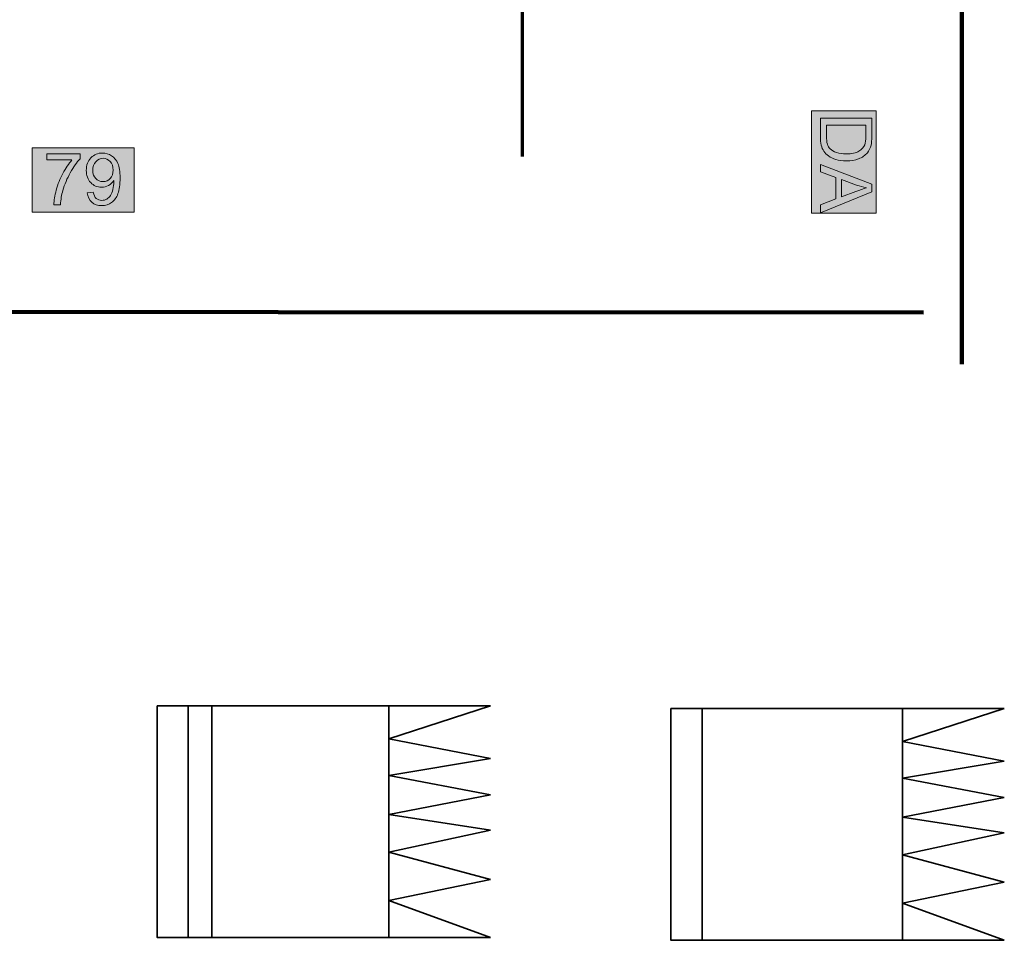
# Model space of a CAD drawing. Units: inches. Extents: x -181 to 203, y -71 to 187.
# Drawn here: x 149 to 201, y -27 to 22 of the extents above; entities that cross this region are included whole.
import ezdxf

# ---------------------------------------------------------------- set-up
doc = ezdxf.new("R2010")
doc.units = ezdxf.units.IN
doc.header["$MEASUREMENT"] = 0
doc.layers.add('Ebene 1', color=7, linetype='Continuous')

# ---------------------------------------------------------------- blocks, each defined once
blk = doc.blocks.new('block 4')
at = {"layer": 'Ebene 1', "true_color": 0xe20019}
blk.add_hatch(color=12, dxfattribs=at).paths.add_polyline_path([(194.508, 17.412), (194.508, 11.994), (191.088, 11.994), (191.088, 17.412)])
at = {"layer": 'Ebene 1', "true_color": 0xffec00}
h = blk.add_hatch(color=2, dxfattribs=at)
edge = h.paths.add_edge_path()
edge.add_spline(control_points=[(191.552, 17.021), (191.552, 17.021), (194.279, 17.021), (194.279, 17.021), (194.279, 17.021), (194.279, 16.081), (194.279, 16.081), (194.279, 15.868), (194.266, 15.707), (194.24, 15.596), (194.204, 15.44), (194.138, 15.306), (194.044, 15.196), (193.923, 15.052), (193.768, 14.944), (193.579, 14.873), (193.39, 14.801), (193.174, 14.766), (192.931, 14.766), (192.723, 14.766), (192.54, 14.789), (192.379, 14.838), (192.22, 14.886), (192.087, 14.949), (191.982, 15.024), (191.878, 15.1), (191.795, 15.182), (191.735, 15.272), (191.675, 15.363), (191.629, 15.471), (191.599, 15.598), (191.567, 15.725), (191.552, 15.871), (191.552, 16.037), (191.552, 16.037), (191.552, 17.021), (191.552, 17.021), (191.552, 17.021), (191.552, 17.021), (191.552, 17.021)], knot_values=[0, 0, 0, 0, 1, 1, 1, 2, 2, 2, 3, 3, 3, 4, 4, 4, 5, 5, 5, 6, 6, 6, 7, 7, 7, 8, 8, 8, 9, 9, 9, 10, 10, 10, 11, 11, 11, 12, 12, 12, 13, 13, 13, 13], degree=3, periodic=1)
edge = h.paths.add_edge_path()
edge.add_spline(control_points=[(191.874, 16.66), (191.874, 16.66), (191.874, 16.077), (191.874, 16.077), (191.874, 15.897), (191.891, 15.757), (191.924, 15.655), (191.957, 15.552), (192.005, 15.47), (192.065, 15.41), (192.151, 15.324), (192.266, 15.257), (192.41, 15.21), (192.555, 15.162), (192.73, 15.138), (192.935, 15.138), (193.221, 15.138), (193.44, 15.185), (193.594, 15.278), (193.747, 15.372), (193.849, 15.486), (193.901, 15.62), (193.939, 15.717), (193.958, 15.872), (193.958, 16.087), (193.958, 16.087), (193.958, 16.66), (193.958, 16.66), (193.958, 16.66), (191.874, 16.66), (191.874, 16.66), (191.874, 16.66), (191.874, 16.66), (191.874, 16.66)], knot_values=[0, 0, 0, 0, 1, 1, 1, 2, 2, 2, 3, 3, 3, 4, 4, 4, 5, 5, 5, 6, 6, 6, 7, 7, 7, 8, 8, 8, 9, 9, 9, 10, 10, 10, 11, 11, 11, 11], degree=3, periodic=1)
at = {"layer": 'Ebene 1', "true_color": 0x000000}
blk.add_hatch(color=18, dxfattribs=at).paths.add_polyline_path([(149.764, 15.461), (155.181, 15.461), (155.181, 12.04), (149.764, 12.04)])
at = {"layer": 'Ebene 1', "true_color": 0x1a171b}
h = blk.add_hatch(color=250, dxfattribs=at)
edge = h.paths.add_edge_path()
edge.add_spline(control_points=[(152.685, 13.073), (152.685, 13.073), (153.007, 13.104), (153.007, 13.104), (153.034, 12.953), (153.086, 12.842), (153.163, 12.774), (153.24, 12.706), (153.338, 12.671), (153.459, 12.671), (153.561, 12.671), (153.652, 12.695), (153.729, 12.742), (153.807, 12.79), (153.871, 12.852), (153.92, 12.931), (153.97, 13.01), (154.011, 13.116), (154.045, 13.25), (154.078, 13.385), (154.095, 13.52), (154.095, 13.66), (154.095, 13.674), (154.094, 13.697), (154.093, 13.726), (154.026, 13.62), (153.934, 13.534), (153.818, 13.467), (153.703, 13.4), (153.577, 13.367), (153.442, 13.367), (153.216, 13.367), (153.025, 13.449), (152.869, 13.613), (152.712, 13.777), (152.635, 13.993), (152.635, 14.26), (152.635, 14.537), (152.716, 14.76), (152.879, 14.929), (153.042, 15.097), (153.247, 15.182), (153.492, 15.182), (153.67, 15.182), (153.832, 15.134), (153.978, 15.038), (154.125, 14.942), (154.237, 14.806), (154.313, 14.63), (154.39, 14.453), (154.428, 14.198), (154.428, 13.862), (154.428, 13.514), (154.39, 13.237), (154.315, 13.03), (154.239, 12.823), (154.126, 12.666), (153.977, 12.558), (153.828, 12.451), (153.652, 12.397), (153.452, 12.397), (153.238, 12.397), (153.064, 12.456), (152.928, 12.574), (152.793, 12.693), (152.712, 12.859), (152.685, 13.073), (152.685, 13.073), (152.685, 13.073), (152.685, 13.073)], knot_values=[0, 0, 0, 0, 1, 1, 1, 2, 2, 2, 3, 3, 3, 4, 4, 4, 5, 5, 5, 6, 6, 6, 7, 7, 7, 8, 8, 8, 9, 9, 9, 10, 10, 10, 11, 11, 11, 12, 12, 12, 13, 13, 13, 14, 14, 14, 15, 15, 15, 16, 16, 16, 17, 17, 17, 18, 18, 18, 19, 19, 19, 20, 20, 20, 21, 21, 21, 22, 22, 22, 23, 23, 23, 23], degree=3, periodic=1)
edge = h.paths.add_edge_path()
edge.add_spline(control_points=[(154.056, 14.278), (154.056, 14.47), (154.004, 14.623), (153.902, 14.735), (153.799, 14.847), (153.677, 14.905), (153.533, 14.905), (153.384, 14.905), (153.255, 14.843), (153.144, 14.722), (153.034, 14.6), (152.979, 14.442), (152.979, 14.25), (152.979, 14.075), (153.032, 13.935), (153.136, 13.826), (153.241, 13.717), (153.37, 13.664), (153.524, 13.664), (153.679, 13.664), (153.806, 13.717), (153.906, 13.826), (154.006, 13.935), (154.056, 14.085), (154.056, 14.278), (154.056, 14.278), (154.056, 14.278), (154.056, 14.278)], knot_values=[0, 0, 0, 0, 1, 1, 1, 2, 2, 2, 3, 3, 3, 4, 4, 4, 5, 5, 5, 6, 6, 6, 7, 7, 7, 8, 8, 8, 9, 9, 9, 9], degree=3, periodic=1)
h = blk.add_hatch(color=250, dxfattribs=at)
edge = h.paths.add_edge_path()
edge.add_spline(control_points=[(150.539, 14.814), (150.539, 14.814), (150.539, 15.134), (150.539, 15.134), (150.539, 15.134), (152.304, 15.134), (152.304, 15.134), (152.304, 15.134), (152.304, 14.874), (152.304, 14.874), (152.13, 14.69), (151.958, 14.444), (151.788, 14.138), (151.617, 13.831), (151.485, 13.516), (151.392, 13.193), (151.325, 12.965), (151.282, 12.714), (151.264, 12.443), (151.264, 12.443), (150.92, 12.443), (150.92, 12.443), (150.924, 12.658), (150.965, 12.917), (151.046, 13.221), (151.127, 13.524), (151.242, 13.817), (151.393, 14.1), (151.544, 14.382), (151.705, 14.619), (151.874, 14.814), (151.874, 14.814), (150.539, 14.814), (150.539, 14.814), (150.539, 14.814), (150.539, 14.814), (150.539, 14.814)], knot_values=[0, 0, 0, 0, 1, 1, 1, 2, 2, 2, 3, 3, 3, 4, 4, 4, 5, 5, 5, 6, 6, 6, 7, 7, 7, 8, 8, 8, 9, 9, 9, 10, 10, 10, 11, 11, 11, 12, 12, 12, 12], degree=3, periodic=1)
at = {"layer": 'Ebene 1', "true_color": 0xffec00}
h = blk.add_hatch(color=2, dxfattribs=at)
h.paths.add_polyline_path([(191.552, 14.569), (194.279, 13.522), (194.279, 13.133), (191.552, 12.017), (191.552, 12.428), (192.377, 12.746), (192.377, 13.886), (191.552, 14.185)])
edge = h.paths.add_edge_path()
edge.add_spline(control_points=[(192.672, 13.782), (192.672, 13.782), (192.672, 12.857), (192.672, 12.857), (192.672, 12.857), (193.427, 13.142), (193.427, 13.142), (193.657, 13.228), (193.845, 13.293), (193.992, 13.335), (193.818, 13.37), (193.644, 13.42), (193.472, 13.482), (193.472, 13.482), (192.672, 13.782), (192.672, 13.782), (192.672, 13.782), (192.672, 13.782), (192.672, 13.782)], knot_values=[0, 0, 0, 0, 1, 1, 1, 2, 2, 2, 3, 3, 3, 4, 4, 4, 5, 5, 5, 6, 6, 6, 6], degree=3, periodic=1)
at = {"layer": 'Ebene 1', "color": 250, "lineweight": 211, "true_color": 0x1a171b}
for points in [[(199.05, 174.816), (199.05, 3.99)], [(-179.427, 6.921), (197.012, 6.739)]]:
    blk.add_lwpolyline(points, dxfattribs=at)
at = {"layer": 'Ebene 1', "color": 12, "lineweight": 70, "true_color": 0xe20019}
blk.add_lwpolyline([(175.763, 15.004), (175.763, 130.433)], dxfattribs=at)
at = {"layer": 'Ebene 1', "color": 250, "lineweight": 9, "true_color": 0x1a171b}
for points in [[(194.508, 17.412), (194.508, 11.994), (191.088, 11.994), (191.088, 17.412), (194.508, 17.412), (194.508, 17.412)], [(149.764, 15.461), (155.181, 15.461), (155.181, 12.04), (149.764, 12.04), (149.764, 15.461), (149.764, 15.461)]]:
    blk.add_lwpolyline(points, dxfattribs=at)
at = {"layer": 'Ebene 1', "lineweight": 0}
blk.add_lwpolyline([(191.552, 14.569), (194.279, 13.522), (194.279, 13.133), (191.552, 12.017), (191.552, 12.428), (192.377, 12.746), (192.377, 13.886), (191.552, 14.185), (191.552, 14.569), (191.552, 14.569)], dxfattribs=at)
for points, knots in [([(191.552, 17.021), (191.552, 17.021), (194.279, 17.021), (194.279, 17.021), (194.279, 17.021), (194.279, 16.081), (194.279, 16.081), (194.279, 15.868), (194.266, 15.707), (194.24, 15.596), (194.204, 15.44), (194.138, 15.306), (194.044, 15.196), (193.923, 15.052), (193.768, 14.944), (193.579, 14.873), (193.39, 14.801), (193.174, 14.766), (192.931, 14.766), (192.723, 14.766), (192.54, 14.789), (192.379, 14.838), (192.22, 14.886), (192.087, 14.949), (191.982, 15.024), (191.878, 15.1), (191.795, 15.182), (191.735, 15.272), (191.675, 15.363), (191.629, 15.471), (191.599, 15.598), (191.567, 15.725), (191.552, 15.871), (191.552, 16.037), (191.552, 16.037), (191.552, 17.021), (191.552, 17.021), (191.552, 17.021), (191.552, 17.021), (191.552, 17.021)], [0, 0, 0, 0, 1, 1, 1, 2, 2, 2, 3, 3, 3, 4, 4, 4, 5, 5, 5, 6, 6, 6, 7, 7, 7, 8, 8, 8, 9, 9, 9, 10, 10, 10, 11, 11, 11, 12, 12, 12, 13, 13, 13, 13]), ([(191.874, 16.66), (191.874, 16.66), (191.874, 16.077), (191.874, 16.077), (191.874, 15.897), (191.891, 15.757), (191.924, 15.655), (191.957, 15.552), (192.005, 15.47), (192.065, 15.41), (192.151, 15.324), (192.266, 15.257), (192.41, 15.21), (192.555, 15.162), (192.73, 15.138), (192.935, 15.138), (193.221, 15.138), (193.44, 15.185), (193.594, 15.278), (193.747, 15.372), (193.849, 15.486), (193.901, 15.62), (193.939, 15.717), (193.958, 15.872), (193.958, 16.087), (193.958, 16.087), (193.958, 16.66), (193.958, 16.66), (193.958, 16.66), (191.874, 16.66), (191.874, 16.66), (191.874, 16.66), (191.874, 16.66), (191.874, 16.66)], [0, 0, 0, 0, 1, 1, 1, 2, 2, 2, 3, 3, 3, 4, 4, 4, 5, 5, 5, 6, 6, 6, 7, 7, 7, 8, 8, 8, 9, 9, 9, 10, 10, 10, 11, 11, 11, 11]), ([(152.685, 13.073), (152.685, 13.073), (153.007, 13.104), (153.007, 13.104), (153.034, 12.953), (153.086, 12.842), (153.163, 12.774), (153.24, 12.706), (153.338, 12.671), (153.459, 12.671), (153.561, 12.671), (153.652, 12.695), (153.729, 12.742), (153.807, 12.79), (153.871, 12.852), (153.92, 12.931), (153.97, 13.01), (154.011, 13.116), (154.045, 13.25), (154.078, 13.385), (154.095, 13.52), (154.095, 13.66), (154.095, 13.674), (154.094, 13.697), (154.093, 13.726), (154.026, 13.62), (153.934, 13.534), (153.818, 13.467), (153.703, 13.4), (153.577, 13.367), (153.442, 13.367), (153.216, 13.367), (153.025, 13.449), (152.869, 13.613), (152.712, 13.777), (152.635, 13.993), (152.635, 14.26), (152.635, 14.537), (152.716, 14.76), (152.879, 14.929), (153.042, 15.097), (153.247, 15.182), (153.492, 15.182), (153.67, 15.182), (153.832, 15.134), (153.978, 15.038), (154.125, 14.942), (154.237, 14.806), (154.313, 14.63), (154.39, 14.453), (154.428, 14.198), (154.428, 13.862), (154.428, 13.514), (154.39, 13.237), (154.315, 13.03), (154.239, 12.823), (154.126, 12.666), (153.977, 12.558), (153.828, 12.451), (153.652, 12.397), (153.452, 12.397), (153.238, 12.397), (153.064, 12.456), (152.928, 12.574), (152.793, 12.693), (152.712, 12.859), (152.685, 13.073), (152.685, 13.073), (152.685, 13.073), (152.685, 13.073)], [0, 0, 0, 0, 1, 1, 1, 2, 2, 2, 3, 3, 3, 4, 4, 4, 5, 5, 5, 6, 6, 6, 7, 7, 7, 8, 8, 8, 9, 9, 9, 10, 10, 10, 11, 11, 11, 12, 12, 12, 13, 13, 13, 14, 14, 14, 15, 15, 15, 16, 16, 16, 17, 17, 17, 18, 18, 18, 19, 19, 19, 20, 20, 20, 21, 21, 21, 22, 22, 22, 23, 23, 23, 23]), ([(150.539, 14.814), (150.539, 14.814), (150.539, 15.134), (150.539, 15.134), (150.539, 15.134), (152.304, 15.134), (152.304, 15.134), (152.304, 15.134), (152.304, 14.874), (152.304, 14.874), (152.13, 14.69), (151.958, 14.444), (151.788, 14.138), (151.617, 13.831), (151.485, 13.516), (151.392, 13.193), (151.325, 12.965), (151.282, 12.714), (151.264, 12.443), (151.264, 12.443), (150.92, 12.443), (150.92, 12.443), (150.924, 12.658), (150.965, 12.917), (151.046, 13.221), (151.127, 13.524), (151.242, 13.817), (151.393, 14.1), (151.544, 14.382), (151.705, 14.619), (151.874, 14.814), (151.874, 14.814), (150.539, 14.814), (150.539, 14.814), (150.539, 14.814), (150.539, 14.814), (150.539, 14.814)], [0, 0, 0, 0, 1, 1, 1, 2, 2, 2, 3, 3, 3, 4, 4, 4, 5, 5, 5, 6, 6, 6, 7, 7, 7, 8, 8, 8, 9, 9, 9, 10, 10, 10, 11, 11, 11, 12, 12, 12, 12]), ([(154.056, 14.278), (154.056, 14.47), (154.004, 14.623), (153.902, 14.735), (153.799, 14.847), (153.677, 14.905), (153.533, 14.905), (153.384, 14.905), (153.255, 14.843), (153.144, 14.722), (153.034, 14.6), (152.979, 14.442), (152.979, 14.25), (152.979, 14.075), (153.032, 13.935), (153.136, 13.826), (153.241, 13.717), (153.37, 13.664), (153.524, 13.664), (153.679, 13.664), (153.806, 13.717), (153.906, 13.826), (154.006, 13.935), (154.056, 14.085), (154.056, 14.278), (154.056, 14.278), (154.056, 14.278), (154.056, 14.278)], [0, 0, 0, 0, 1, 1, 1, 2, 2, 2, 3, 3, 3, 4, 4, 4, 5, 5, 5, 6, 6, 6, 7, 7, 7, 8, 8, 8, 9, 9, 9, 9]), ([(192.672, 13.782), (192.672, 13.782), (192.672, 12.857), (192.672, 12.857), (192.672, 12.857), (193.427, 13.142), (193.427, 13.142), (193.657, 13.228), (193.845, 13.293), (193.992, 13.335), (193.818, 13.37), (193.644, 13.42), (193.472, 13.482), (193.472, 13.482), (192.672, 13.782), (192.672, 13.782), (192.672, 13.782), (192.672, 13.782), (192.672, 13.782)], [0, 0, 0, 0, 1, 1, 1, 2, 2, 2, 3, 3, 3, 4, 4, 4, 5, 5, 5, 6, 6, 6, 6])]:
    blk.add_open_spline(points, degree=3, knots=knots, dxfattribs=at)

msp = doc.modelspace()

# ---------------------------------------------------------------- linework, layer by layer
at = {"layer": 'Ebene 1', "color": 7, "lineweight": 35, "true_color": 0xffffff}
for points in [[(168.673, -14.116), (168.673, -26.393), (156.396, -26.393), (156.396, -14.116), (168.673, -14.116)], [(158.044, -26.393), (158.044, -14.116)], [(159.289, -26.393), (159.289, -14.116)], [(168.673, -15.862), (174.069, -14.116)], [(174.069, -14.116), (168.673, -14.116)], [(195.907, -14.257), (195.907, -26.533), (183.631, -26.533), (183.631, -14.257), (195.907, -14.257)], [(185.278, -26.533), (185.278, -14.257)], [(195.907, -16.004), (201.304, -14.257)], [(201.304, -14.257), (195.907, -14.257)], [(174.069, -16.898), (168.673, -15.862)], [(201.304, -17.039), (195.907, -16.004)], [(168.673, -17.795), (174.069, -16.898)], [(195.907, -17.936), (201.304, -17.039)], [(174.069, -18.83), (168.673, -17.795)], [(201.304, -18.971), (195.907, -17.936)], [(168.673, -19.865), (174.069, -18.83)], [(195.907, -20.006), (201.304, -18.971)], [(174.069, -20.694), (168.673, -19.865)], [(201.304, -20.835), (195.907, -20.006)], [(168.673, -21.867), (174.069, -20.694)], [(195.907, -22.008), (201.304, -20.835)], [(174.069, -23.316), (168.673, -21.867)], [(201.304, -23.457), (195.907, -22.008)], [(168.673, -24.421), (174.069, -23.316)], [(195.907, -24.561), (201.304, -23.457)], [(174.069, -26.393), (168.673, -24.421)], [(201.304, -26.533), (195.907, -24.561)], [(168.673, -26.393), (174.069, -26.393)], [(195.907, -26.533), (201.304, -26.533)]]:
    msp.add_lwpolyline(points, dxfattribs=at)

# ---------------------------------------------------------------- block references
at = {"layer": 'Ebene 1'}
msp.add_blockref('block 4', (0, 0), dxfattribs=at)

doc.saveas('drawing.dxf')
